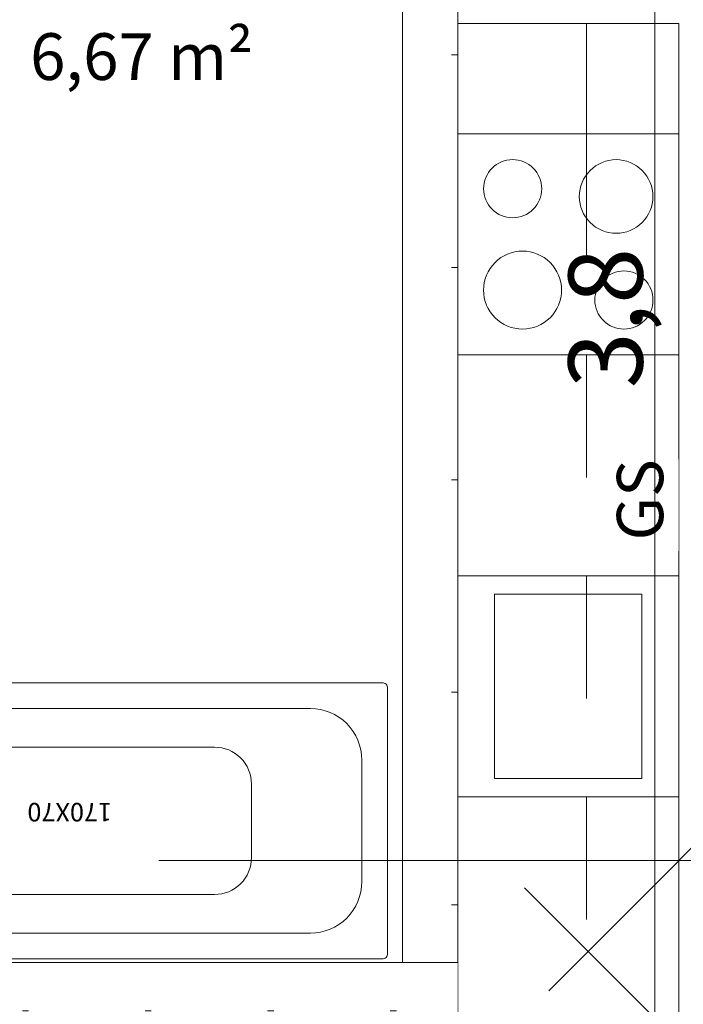
# Model space of a CAD drawing. Units: millimetres. Extents: x -5452 to 13507, y -8303 to 8474.
# Drawn here: x -250 to -70, y 204 to 471 of the extents above; entities that cross this region are included whole.
import ezdxf

# ---------------------------------------------------------------- set-up
doc = ezdxf.new("R2010")
doc.units = ezdxf.units.MM
doc.header["$LTSCALE"] = 33.3
doc.header["$PDMODE"] = 1
doc.header["$PDSIZE"] = -2
doc.linetypes.add('VW-01Strichliniekurz', pattern=[2, 1, -1])
for name, color, linetype, lineweight in [('Bemaßung', 7, 'Continuous', 9), ('CBauteil-Innenwandni', 7, 'Continuous', 9), ('DTechnik-Sanitaer', 7, 'Continuous', 9), ('GAusbau-5.2Kueche', 7, 'Continuous', 9), ('GAusbau-Kueche', 7, 'Continuous', 9), ('GAusbau-Objekt3D', 7, 'Continuous', 9), ('Keine', 7, 'Continuous', 9), ('VRaum-Beschriftung', 7, 'Continuous', 9), ('VRaum-Objekt', 7, 'Continuous', 9), ('VText-Text', 7, 'Continuous', 9)]:
    doc.layers.add(name, color=color, linetype=linetype, lineweight=lineweight)
doc.styles.add('ArialNarrow', font='ARIALN.TTF')
doc.styles.add('AvenirNextCondensed', font='txt')
doc.styles.add('AvenirNextCondensedM', font='txt')
doc.styles.add('UniversLTStd47CnLt', font='txt')
doc.dimstyles.new('SIA_DIN1356mitTF', dxfattribs={"dimtxt": 149.37934, "dimasz": 70.622666, "dimexe": 66.6, "dimexo": 99.9, "dimgap": 8.325, "dimtad": 1, "dimdec": 8, "dimtxsty": 'AvenirNextCondensedM', "dimblk": 'VW_SLASH-1', "dimblk1": 'VW_SLASH-1', "dimblk2": 'VW_SLASH-1', "dimcen": 0, "dimdle": 66.6, "dimadec": 8, "dimazin": 0, "dimtfac": 1, "dimtdec": 8, "dimtix": 1, "dimtmove": 0, "dimatfit": 0, "dimldrblk": 'VW_FILLEDARROW-1', "dimfxl": 499.5, "dimfxlon": 1, "dimfrac": 2, "dimtolj": 1, "dimarcsym": 0})
pattern_1 = [(0, (0, 0), (16.65, -28.8386), [1.665, -31.635])]

# ---------------------------------------------------------------- blocks, each defined once
blk = doc.blocks.new('Gruppe-2201')
at = {"color": 255}
for points in [[(-247.65, 473.39), (-218.94, 473.39), (-218.94, 502.39), (-247.65, 502.39)], [(-247.65, 450.3), (-199.86, 450.3), (-199.86, 471.47), (-247.65, 471.47)]]:
    blk.add_wipeout(points, dxfattribs=at).dxf.layer = 'Keine'
at = {"layer": 'Keine', "color": 7, "attachment_point": 1}
for s, insert, char_height, line_spacing_factor, style in [('Bad', (-247.65, 496.2), 14.938, 1.16374, 'AvenirNextCondensed'), ('6,67 m²', (-247.65, 467.32), 12.678, 1.009115, 'UniversLTStd47CnLt')]:
    blk.add_mtext(s, dxfattribs=dict(at, insert=insert, char_height=char_height, line_spacing_factor=line_spacing_factor, style=style))
blk = doc.blocks.new('Gruppe-2202')
at = {"layer": 'VRaum-Objekt', "color": 7}
blk.add_blockref('Gruppe-2201', (0, 0), dxfattribs=at)
blk = doc.blocks.new('Gruppe-2203')
at = {"layer": 'VRaum-Beschriftung', "color": 7}
blk.add_blockref('Gruppe-2202', (0, 0), dxfattribs=at)
at = {"layer": 'VRaum-Objekt', "color": 0, "flags": 1}
for tag in ['IFC_UUID', 'instanceID']:
    blk.add_attdef(tag, (-346.5, 215), '', height=0.018, dxfattribs=at)
blk = doc.blocks.new('Gruppe-2241')
at = {"color": 255}
blk.add_wipeout([(-152.03, 291), (-319.03, 291), (-319.32, 290.97), (-319.6, 290.89), (-319.86, 290.75), (-320.09, 290.56), (-320.28, 290.33), (-320.41, 290.07), (-320.5, 289.79), (-320.53, 289.5), (-320.53, 289.39), (-320.53, 217.61), (-320.53, 217.5), (-320.5, 217.21), (-320.41, 216.93), (-320.28, 216.67), (-320.09, 216.44), (-319.86, 216.25), (-319.6, 216.11), (-319.32, 216.03), (-319.03, 216), (-152.03, 216), (-151.74, 216.03), (-151.45, 216.11), (-151.2, 216.25), (-150.97, 216.44), (-150.78, 216.67), (-150.64, 216.93), (-150.56, 217.21), (-150.53, 217.5), (-150.53, 217.61), (-150.53, 289.39), (-150.53, 289.5), (-150.56, 289.79), (-150.64, 290.07), (-150.78, 290.33), (-150.97, 290.56), (-151.2, 290.75), (-151.45, 290.89), (-151.74, 290.97)], dxfattribs=at).dxf.layer = 'DTechnik-Sanitaer'
at = {"layer": 'DTechnik-Sanitaer'}
for p, q in [((-293.53, 249.53), (-293.53, 257.53)), ((-311.52, 250.53), (-311.52, 256.53))]:
    blk.add_line(p, q, dxfattribs=at)
at = {"layer": 'DTechnik-Sanitaer', "flags": 128}
for points in [[(-152.03, 291), (-319.03, 291, 0.414214), (-320.53, 289.5), (-320.53, 289.39), (-320.53, 217.61), (-320.53, 217.5, 0.414214), (-319.03, 216), (-152.03, 216, 0.414214), (-150.53, 217.5), (-150.53, 217.61), (-150.53, 289.39), (-150.53, 289.5, 0.414214)], [(-300.53, 284, 0.414214), (-314.53, 270), (-314.53, 269.02), (-314.53, 237.98), (-314.53, 237, 0.414214), (-300.53, 223), (-171.53, 223, 0.414214), (-157.53, 237), (-157.53, 237.98), (-157.53, 269.02), (-157.53, 270, 0.414214), (-171.53, 284)], [(-290.53, 273.5, 0.414214), (-300.53, 263.5), (-300.53, 262.07), (-300.53, 244.93), (-300.53, 243.5, 0.414214), (-290.53, 233.5), (-197.53, 233.5, 0.414214), (-187.53, 243.5), (-187.53, 244.93), (-187.53, 262.07), (-187.53, 263.5, 0.414214), (-197.53, 273.5)]]:
    blk.add_lwpolyline(points, format="xyb", close=True, dxfattribs=at)
at = {"layer": 'DTechnik-Sanitaer', "lineweight": 9, "flags": 128}
blk.add_lwpolyline([(-320.03, 253.5, 0.414214), (-320.53, 254, 0.414214), (-321.03, 253.5, 0.414214), (-320.53, 253, 0.414214)], format="xyb", close=True, dxfattribs=at)
at = {"layer": 'DTechnik-Sanitaer', "flags": 128}
blk.add_lwpolyline([(-296.54, 253.5), (-296.52, 253.79), (-296.48, 254.09), (-296.41, 254.37), (-296.31, 254.65), (-296.18, 254.91), (-296.03, 255.17), (-295.86, 255.4), (-295.66, 255.62), (-295.44, 255.82), (-295.2, 255.99), (-294.95, 256.15), (-294.69, 256.27), (-294.41, 256.37), (-294.12, 256.44), (-293.83, 256.49), (-293.54, 256.5), (-293.24, 256.49), (-292.95, 256.44), (-292.67, 256.37), (-292.39, 256.27), (-292.12, 256.15), (-291.87, 255.99), (-291.63, 255.82), (-291.42, 255.62), (-291.22, 255.4), (-291.04, 255.17), (-290.89, 254.91), (-290.77, 254.65), (-290.67, 254.37), (-290.6, 254.09), (-290.55, 253.79), (-290.54, 253.5), (-290.55, 253.21), (-290.6, 252.91), (-290.67, 252.63), (-290.77, 252.35), (-290.89, 252.09), (-291.04, 251.83), (-291.22, 251.6), (-291.42, 251.38), (-291.63, 251.18), (-291.87, 251.01), (-292.12, 250.85), (-292.39, 250.73), (-292.67, 250.63), (-292.95, 250.56), (-293.24, 250.51), (-293.54, 250.5), (-293.83, 250.51), (-294.12, 250.56), (-294.41, 250.63), (-294.69, 250.73), (-294.95, 250.85), (-295.2, 251.01), (-295.44, 251.18), (-295.66, 251.38), (-295.86, 251.6), (-296.03, 251.83), (-296.18, 252.09), (-296.31, 252.35), (-296.41, 252.63), (-296.48, 252.91), (-296.52, 253.21)], close=True, dxfattribs=at)
at = {"layer": 'DTechnik-Sanitaer'}
for centre, radius, start, end in [((-303.85, 253.5), 8.41, 172.9924, 180.0001), ((-307.67, 253.97), 4.56, 163.4718, 172.9925), ((-310.05, 254.68), 2.07, 144.3816, 163.4718), ((-311.52, 255.73), 0.273, 90, 144.3815), ((-311.52, 255.73), 0.273, 35.6185, 90), ((-312.98, 254.68), 2.07, 16.5282, 35.6184), ((-315.37, 253.97), 4.56, 7.0075, 16.5282), ((-319.19, 253.5), 8.41, 359.9999, 7.0076), ((-303.85, 253.5), 8.41, 179.9999, 187.0076), ((-307.67, 253.03), 4.56, 187.0075, 196.5282), ((-310.05, 252.32), 2.07, 196.5282, 215.6184), ((-312.98, 252.32), 2.07, 324.3816, 343.4718), ((-315.37, 253.03), 4.56, 343.4718, 352.9925), ((-319.19, 253.5), 8.41, 352.9924, 0.0001), ((-311.52, 251.27), 0.273, 215.6185, 270), ((-311.52, 251.27), 0.273, 270, 324.3815)]:
    blk.add_arc(centre, radius, start, end, dxfattribs=at)
at = {"layer": 'DTechnik-Sanitaer', "color": 0, "flags": 1}
for tag in ['IFC_UUID', 'instanceID']:
    blk.add_attdef(tag, (-321.53, 215), '', height=0.018, dxfattribs=at)
at = {"layer": 'VText-Text', "color": 253, "insert": (-248.38, 253.34), "char_height": 5.034, "attachment_point": 3, "rotation": 180, "line_spacing_factor": 0.962448, "style": 'ArialNarrow'}
blk.add_mtext('170X70', dxfattribs=at)
blk = doc.blocks.new('Gruppe-2478')
at = {"color": 255, "linetype": 'Continuous', "lineweight": 5}
blk.add_wipeout([(-131.47, 200), (-131.47, 260), (-71.47, 260), (-71.47, 200)], dxfattribs=at).dxf.layer = 'GAusbau-Kueche'
at = {"layer": 'GAusbau-Kueche'}
for p, q in [((-131.47, 260), (-131.47, 200)), ((-71.47, 260), (-71.47, 200))]:
    blk.add_line(p, q, dxfattribs=at)
at = {"layer": 'GAusbau-Kueche', "lineweight": 5}
for p, q in [((-131.47, 260), (-71.47, 260)), ((-131.47, 200), (-71.47, 200))]:
    blk.add_line(p, q, dxfattribs=at)
at = {"layer": 'GAusbau-Kueche', "color": 0, "flags": 1}
for tag in ['IFC_UUID', 'instanceID', 'prm0_name', 'prm0_type', 'prm0_value', 'prm1_name', 'prm1_type', 'prm1_value', 'prm2_name', 'prm2_type', 'prm2_value', 'prm3_name', 'prm3_type', 'prm3_value', 'prm4_name', 'prm4_type', 'prm4_value', 'prm5_name', 'prm5_type', 'prm5_value', 'prm6_name', 'prm6_type', 'prm6_value', 'prm7_name', 'prm7_type', 'prm7_value']:
    blk.add_attdef(tag, (-131.47, 200), '', height=0.018, dxfattribs=at)
blk = doc.blocks.new('Gruppe-2479')
at = {"color": 255, "linetype": 'Continuous', "lineweight": 5}
blk.add_wipeout([(-131.47, 440), (-131.47, 470), (-71.47, 470), (-71.47, 440)], dxfattribs=at).dxf.layer = 'GAusbau-Kueche'
at = {"layer": 'GAusbau-Kueche'}
for p, q in [((-131.47, 470), (-131.47, 440)), ((-71.47, 470), (-71.47, 440))]:
    blk.add_line(p, q, dxfattribs=at)
at = {"layer": 'GAusbau-Kueche', "lineweight": 5}
for p, q in [((-131.47, 470), (-71.47, 470)), ((-131.47, 440), (-71.47, 440))]:
    blk.add_line(p, q, dxfattribs=at)
at = {"layer": 'GAusbau-Kueche', "color": 0, "flags": 1}
for tag in ['IFC_UUID', 'instanceID', 'prm0_name', 'prm0_type', 'prm0_value', 'prm1_name', 'prm1_type', 'prm1_value', 'prm2_name', 'prm2_type', 'prm2_value', 'prm3_name', 'prm3_type', 'prm3_value', 'prm4_name', 'prm4_type', 'prm4_value', 'prm5_name', 'prm5_type', 'prm5_value', 'prm6_name', 'prm6_type', 'prm6_value', 'prm7_name', 'prm7_type', 'prm7_value']:
    blk.add_attdef(tag, (-131.47, 440), '', height=0.018, dxfattribs=at)
blk = doc.blocks.new('Gruppe-2480')
at = {"color": 255, "linetype": 'Continuous', "lineweight": 5}
blk.add_wipeout([(-131.47, 260), (-131.47, 320), (-71.47, 320), (-71.47, 260)], dxfattribs=at).dxf.layer = 'GAusbau-Kueche'
at = {"layer": 'GAusbau-Kueche'}
for p, q in [((-131.47, 320), (-131.47, 260)), ((-71.47, 320), (-71.47, 260))]:
    blk.add_line(p, q, dxfattribs=at)
at = {"layer": 'GAusbau-Kueche', "lineweight": 5}
for p, q in [((-131.47, 320), (-71.47, 320)), ((-131.47, 260), (-71.47, 260))]:
    blk.add_line(p, q, dxfattribs=at)
at = {"layer": 'GAusbau-Kueche', "color": 0, "flags": 1}
for tag in ['IFC_UUID', 'instanceID', 'prm0_name', 'prm0_type', 'prm0_value', 'prm1_name', 'prm1_type', 'prm1_value', 'prm2_name', 'prm2_type', 'prm2_value', 'prm3_name', 'prm3_type', 'prm3_value', 'prm4_name', 'prm4_type', 'prm4_value', 'prm5_name', 'prm5_type', 'prm5_value', 'prm6_name', 'prm6_type', 'prm6_value', 'prm7_name', 'prm7_type', 'prm7_value']:
    blk.add_attdef(tag, (-131.47, 260), '', height=0.018, dxfattribs=at)
blk = doc.blocks.new('Gruppe-2481')
at = {"color": 255, "linetype": 'Continuous', "lineweight": 5}
blk.add_wipeout([(-131.47, 320), (-131.47, 380), (-71.47, 380), (-71.47, 320)], dxfattribs=at).dxf.layer = 'GAusbau-Kueche'
at = {"layer": 'GAusbau-Kueche'}
for p, q in [((-131.47, 380), (-131.47, 320)), ((-71.47, 380), (-71.47, 320))]:
    blk.add_line(p, q, dxfattribs=at)
at = {"layer": 'GAusbau-Kueche', "lineweight": 5}
for p, q in [((-131.47, 380), (-71.47, 380)), ((-131.47, 320), (-71.47, 320))]:
    blk.add_line(p, q, dxfattribs=at)
at = {"layer": 'GAusbau-Kueche', "color": 0, "flags": 1}
for tag in ['IFC_UUID', 'instanceID', 'prm0_name', 'prm0_type', 'prm0_value', 'prm1_name', 'prm1_type', 'prm1_value', 'prm2_name', 'prm2_type', 'prm2_value', 'prm3_name', 'prm3_type', 'prm3_value', 'prm4_name', 'prm4_type', 'prm4_value', 'prm5_name', 'prm5_type', 'prm5_value', 'prm6_name', 'prm6_type', 'prm6_value', 'prm7_name', 'prm7_type', 'prm7_value']:
    blk.add_attdef(tag, (-131.47, 320), '', height=0.018, dxfattribs=at)
blk = doc.blocks.new('Gruppe-2482')
at = {"color": 255, "linetype": 'Continuous', "lineweight": 5}
blk.add_wipeout([(-131.47, 380), (-131.47, 440), (-71.47, 440), (-71.47, 380)], dxfattribs=at).dxf.layer = 'GAusbau-Kueche'
at = {"layer": 'GAusbau-Kueche'}
for p, q in [((-131.47, 440), (-131.47, 380)), ((-71.47, 440), (-71.47, 380))]:
    blk.add_line(p, q, dxfattribs=at)
at = {"layer": 'GAusbau-Kueche', "lineweight": 5}
for p, q in [((-131.47, 440), (-71.47, 440)), ((-131.47, 380), (-71.47, 380))]:
    blk.add_line(p, q, dxfattribs=at)
at = {"layer": 'GAusbau-Kueche', "color": 0, "flags": 1}
for tag in ['IFC_UUID', 'instanceID', 'prm0_name', 'prm0_type', 'prm0_value', 'prm1_name', 'prm1_type', 'prm1_value', 'prm2_name', 'prm2_type', 'prm2_value', 'prm3_name', 'prm3_type', 'prm3_value', 'prm4_name', 'prm4_type', 'prm4_value', 'prm5_name', 'prm5_type', 'prm5_value', 'prm6_name', 'prm6_type', 'prm6_value', 'prm7_name', 'prm7_type', 'prm7_value']:
    blk.add_attdef(tag, (-131.47, 380), '', height=0.018, dxfattribs=at)
blk = doc.blocks.new('Gruppe-2483')
at = {"layer": 'GAusbau-Objekt3D', "linetype": 'Continuous', "lineweight": 5}
blk.add_point((-101.46, 409.99), dxfattribs=at)
at = {"color": 255}
for points in [[(-116.58, 417.22), (-117.35, 417.26), (-118.12, 417.37), (-118.87, 417.56), (-119.6, 417.82), (-120.3, 418.15), (-120.96, 418.55), (-121.59, 419.01), (-122.16, 419.53), (-122.68, 420.1), (-123.14, 420.73), (-123.54, 421.39), (-123.87, 422.09), (-124.13, 422.82), (-124.32, 423.57), (-124.43, 424.34), (-124.47, 425.11), (-124.43, 425.88), (-124.32, 426.65), (-124.13, 427.4), (-123.87, 428.13), (-123.54, 428.83), (-123.14, 429.49), (-122.68, 430.12), (-122.16, 430.69), (-121.59, 431.21), (-120.96, 431.67), (-120.3, 432.07), (-119.6, 432.4), (-118.87, 432.66), (-118.12, 432.85), (-117.35, 432.96), (-116.58, 433), (-115.81, 432.96), (-115.04, 432.85), (-114.29, 432.66), (-113.56, 432.4), (-112.86, 432.07), (-112.2, 431.67), (-111.57, 431.21), (-111, 430.69), (-110.48, 430.12), (-110.02, 429.49), (-109.62, 428.83), (-109.29, 428.13), (-109.03, 427.4), (-108.84, 426.65), (-108.73, 425.88), (-108.69, 425.11), (-108.73, 424.34), (-108.84, 423.57), (-109.03, 422.82), (-109.29, 422.09), (-109.62, 421.39), (-110.02, 420.73), (-110.48, 420.1), (-111, 419.53), (-111.57, 419.01), (-112.2, 418.55), (-112.86, 418.15), (-113.56, 417.82), (-114.29, 417.56), (-115.04, 417.37), (-115.81, 417.26)], [(-88.47, 413), (-89.45, 413.05), (-90.42, 413.19), (-91.37, 413.43), (-92.3, 413.76), (-93.19, 414.18), (-94.03, 414.69), (-94.82, 415.27), (-95.54, 415.93), (-96.2, 416.66), (-96.79, 417.45), (-97.29, 418.29), (-97.71, 419.18), (-98.04, 420.1), (-98.28, 421.05), (-98.42, 422.02), (-98.47, 423), (-98.42, 423.98), (-98.28, 424.95), (-98.04, 425.91), (-97.71, 426.83), (-97.29, 427.72), (-96.79, 428.56), (-96.2, 429.35), (-95.54, 430.07), (-94.82, 430.73), (-94.03, 431.32), (-93.19, 431.82), (-92.3, 432.24), (-91.37, 432.57), (-90.42, 432.81), (-89.45, 432.95), (-88.47, 433), (-87.49, 432.95), (-86.52, 432.81), (-85.57, 432.57), (-84.65, 432.24), (-83.76, 431.82), (-82.92, 431.32), (-82.13, 430.73), (-81.4, 430.07), (-80.74, 429.35), (-80.16, 428.56), (-79.65, 427.72), (-79.23, 426.83), (-78.9, 425.91), (-78.66, 424.95), (-78.52, 423.98), (-78.47, 423), (-78.52, 422.02), (-78.66, 421.05), (-78.9, 420.1), (-79.23, 419.18), (-79.65, 418.29), (-80.16, 417.45), (-80.74, 416.66), (-81.4, 415.93), (-82.13, 415.27), (-82.92, 414.69), (-83.76, 414.18), (-84.65, 413.76), (-85.57, 413.43), (-86.52, 413.19), (-87.49, 413.05)], [(-113.88, 387), (-114.92, 387.05), (-115.95, 387.21), (-116.96, 387.46), (-117.94, 387.81), (-118.87, 388.25), (-119.77, 388.79), (-120.6, 389.41), (-121.37, 390.1), (-122.07, 390.87), (-122.69, 391.71), (-123.22, 392.6), (-123.67, 393.54), (-124.02, 394.52), (-124.27, 395.53), (-124.42, 396.55), (-124.47, 397.59), (-124.42, 398.63), (-124.27, 399.66), (-124.02, 400.67), (-123.67, 401.64), (-123.22, 402.58), (-122.69, 403.47), (-122.07, 404.31), (-121.37, 405.08), (-120.6, 405.78), (-119.77, 406.4), (-118.87, 406.93), (-117.94, 407.37), (-116.96, 407.72), (-115.95, 407.98), (-114.92, 408.13), (-113.88, 408.18), (-112.85, 408.13), (-111.82, 407.98), (-110.81, 407.72), (-109.83, 407.37), (-108.89, 406.93), (-108, 406.4), (-107.17, 405.78), (-106.4, 405.08), (-105.7, 404.31), (-105.08, 403.47), (-104.54, 402.58), (-104.1, 401.64), (-103.75, 400.67), (-103.5, 399.66), (-103.34, 398.63), (-103.29, 397.59), (-103.34, 396.55), (-103.5, 395.53), (-103.75, 394.52), (-104.1, 393.54), (-104.54, 392.6), (-105.08, 391.71), (-105.7, 390.87), (-106.4, 390.1), (-107.17, 389.41), (-108, 388.79), (-108.89, 388.25), (-109.83, 387.81), (-110.81, 387.46), (-111.82, 387.21), (-112.85, 387.05)], [(-86.36, 387), (-87.14, 387.04), (-87.9, 387.15), (-88.65, 387.34), (-89.38, 387.6), (-90.08, 387.93), (-90.75, 388.33), (-91.37, 388.79), (-91.94, 389.31), (-92.46, 389.89), (-92.93, 390.51), (-93.32, 391.17), (-93.65, 391.87), (-93.92, 392.6), (-94.1, 393.35), (-94.22, 394.12), (-94.26, 394.89), (-94.22, 395.67), (-94.1, 396.43), (-93.92, 397.18), (-93.65, 397.91), (-93.32, 398.61), (-92.93, 399.28), (-92.46, 399.9), (-91.94, 400.47), (-91.37, 400.99), (-90.75, 401.46), (-90.08, 401.85), (-89.38, 402.18), (-88.65, 402.45), (-87.9, 402.63), (-87.14, 402.75), (-86.36, 402.79), (-85.59, 402.75), (-84.82, 402.63), (-84.07, 402.45), (-83.34, 402.18), (-82.64, 401.85), (-81.98, 401.46), (-81.36, 400.99), (-80.78, 400.47), (-80.26, 399.9), (-79.8, 399.28), (-79.4, 398.61), (-79.07, 397.91), (-78.81, 397.18), (-78.62, 396.43), (-78.51, 395.67), (-78.47, 394.89), (-78.51, 394.12), (-78.62, 393.35), (-78.81, 392.6), (-79.07, 391.87), (-79.4, 391.17), (-79.8, 390.51), (-80.26, 389.89), (-80.78, 389.31), (-81.36, 388.79), (-81.98, 388.33), (-82.64, 387.93), (-83.34, 387.6), (-84.07, 387.34), (-84.82, 387.15), (-85.59, 387.04)]]:
    blk.add_wipeout(points, dxfattribs=at).dxf.layer = 'GAusbau-Objekt3D'
at = {"layer": 'GAusbau-Objekt3D', "flags": 128}
for points in [[(-116.58, 417.22), (-117.35, 417.26), (-118.12, 417.37), (-118.87, 417.56), (-119.6, 417.82), (-120.3, 418.15), (-120.96, 418.55), (-121.59, 419.01), (-122.16, 419.53), (-122.68, 420.1), (-123.14, 420.73), (-123.54, 421.39), (-123.87, 422.09), (-124.13, 422.82), (-124.32, 423.57), (-124.43, 424.34), (-124.47, 425.11), (-124.43, 425.88), (-124.32, 426.65), (-124.13, 427.4), (-123.87, 428.13), (-123.54, 428.83), (-123.14, 429.49), (-122.68, 430.12), (-122.16, 430.69), (-121.59, 431.21), (-120.96, 431.67), (-120.3, 432.07), (-119.6, 432.4), (-118.87, 432.66), (-118.12, 432.85), (-117.35, 432.96), (-116.58, 433), (-115.81, 432.96), (-115.04, 432.85), (-114.29, 432.66), (-113.56, 432.4), (-112.86, 432.07), (-112.2, 431.67), (-111.57, 431.21), (-111, 430.69), (-110.48, 430.12), (-110.02, 429.49), (-109.62, 428.83), (-109.29, 428.13), (-109.03, 427.4), (-108.84, 426.65), (-108.73, 425.88), (-108.69, 425.11), (-108.73, 424.34), (-108.84, 423.57), (-109.03, 422.82), (-109.29, 422.09), (-109.62, 421.39), (-110.02, 420.73), (-110.48, 420.1), (-111, 419.53), (-111.57, 419.01), (-112.2, 418.55), (-112.86, 418.15), (-113.56, 417.82), (-114.29, 417.56), (-115.04, 417.37), (-115.81, 417.26)], [(-88.47, 413), (-89.45, 413.05), (-90.42, 413.19), (-91.37, 413.43), (-92.3, 413.76), (-93.19, 414.18), (-94.03, 414.69), (-94.82, 415.27), (-95.54, 415.93), (-96.2, 416.66), (-96.79, 417.45), (-97.29, 418.29), (-97.71, 419.18), (-98.04, 420.1), (-98.28, 421.05), (-98.42, 422.02), (-98.47, 423), (-98.42, 423.98), (-98.28, 424.95), (-98.04, 425.91), (-97.71, 426.83), (-97.29, 427.72), (-96.79, 428.56), (-96.2, 429.35), (-95.54, 430.07), (-94.82, 430.73), (-94.03, 431.32), (-93.19, 431.82), (-92.3, 432.24), (-91.37, 432.57), (-90.42, 432.81), (-89.45, 432.95), (-88.47, 433), (-87.49, 432.95), (-86.52, 432.81), (-85.57, 432.57), (-84.65, 432.24), (-83.76, 431.82), (-82.92, 431.32), (-82.13, 430.73), (-81.4, 430.07), (-80.74, 429.35), (-80.16, 428.56), (-79.65, 427.72), (-79.23, 426.83), (-78.9, 425.91), (-78.66, 424.95), (-78.52, 423.98), (-78.47, 423), (-78.52, 422.02), (-78.66, 421.05), (-78.9, 420.1), (-79.23, 419.18), (-79.65, 418.29), (-80.16, 417.45), (-80.74, 416.66), (-81.4, 415.93), (-82.13, 415.27), (-82.92, 414.69), (-83.76, 414.18), (-84.65, 413.76), (-85.57, 413.43), (-86.52, 413.19), (-87.49, 413.05)], [(-113.88, 387), (-114.92, 387.05), (-115.95, 387.21), (-116.96, 387.46), (-117.94, 387.81), (-118.87, 388.25), (-119.77, 388.79), (-120.6, 389.41), (-121.37, 390.1), (-122.07, 390.87), (-122.69, 391.71), (-123.22, 392.6), (-123.67, 393.54), (-124.02, 394.52), (-124.27, 395.53), (-124.42, 396.55), (-124.47, 397.59), (-124.42, 398.63), (-124.27, 399.66), (-124.02, 400.67), (-123.67, 401.64), (-123.22, 402.58), (-122.69, 403.47), (-122.07, 404.31), (-121.37, 405.08), (-120.6, 405.78), (-119.77, 406.4), (-118.87, 406.93), (-117.94, 407.37), (-116.96, 407.72), (-115.95, 407.98), (-114.92, 408.13), (-113.88, 408.18), (-112.85, 408.13), (-111.82, 407.98), (-110.81, 407.72), (-109.83, 407.37), (-108.89, 406.93), (-108, 406.4), (-107.17, 405.78), (-106.4, 405.08), (-105.7, 404.31), (-105.08, 403.47), (-104.54, 402.58), (-104.1, 401.64), (-103.75, 400.67), (-103.5, 399.66), (-103.34, 398.63), (-103.29, 397.59), (-103.34, 396.55), (-103.5, 395.53), (-103.75, 394.52), (-104.1, 393.54), (-104.54, 392.6), (-105.08, 391.71), (-105.7, 390.87), (-106.4, 390.1), (-107.17, 389.41), (-108, 388.79), (-108.89, 388.25), (-109.83, 387.81), (-110.81, 387.46), (-111.82, 387.21), (-112.85, 387.05)], [(-86.36, 387), (-87.14, 387.04), (-87.9, 387.15), (-88.65, 387.34), (-89.38, 387.6), (-90.08, 387.93), (-90.75, 388.33), (-91.37, 388.79), (-91.94, 389.31), (-92.46, 389.89), (-92.93, 390.51), (-93.32, 391.17), (-93.65, 391.87), (-93.92, 392.6), (-94.1, 393.35), (-94.22, 394.12), (-94.26, 394.89), (-94.22, 395.67), (-94.1, 396.43), (-93.92, 397.18), (-93.65, 397.91), (-93.32, 398.61), (-92.93, 399.28), (-92.46, 399.9), (-91.94, 400.47), (-91.37, 400.99), (-90.75, 401.46), (-90.08, 401.85), (-89.38, 402.18), (-88.65, 402.45), (-87.9, 402.63), (-87.14, 402.75), (-86.36, 402.79), (-85.59, 402.75), (-84.82, 402.63), (-84.07, 402.45), (-83.34, 402.18), (-82.64, 401.85), (-81.98, 401.46), (-81.36, 400.99), (-80.78, 400.47), (-80.26, 399.9), (-79.8, 399.28), (-79.4, 398.61), (-79.07, 397.91), (-78.81, 397.18), (-78.62, 396.43), (-78.51, 395.67), (-78.47, 394.89), (-78.51, 394.12), (-78.62, 393.35), (-78.81, 392.6), (-79.07, 391.87), (-79.4, 391.17), (-79.8, 390.51), (-80.26, 389.89), (-80.78, 389.31), (-81.36, 388.79), (-81.98, 388.33), (-82.64, 387.93), (-83.34, 387.6), (-84.07, 387.34), (-84.82, 387.15), (-85.59, 387.04)]]:
    blk.add_lwpolyline(points, close=True, dxfattribs=at)
blk = doc.blocks.new('Gruppe-2484')
at = {"color": 255}
blk.add_wipeout([(-81.47, 315), (-81.47, 265), (-121.47, 265), (-121.47, 315)], dxfattribs=at).dxf.layer = 'GAusbau-Objekt3D'
at = {"layer": 'GAusbau-Objekt3D', "flags": 128}
blk.add_lwpolyline([(-81.47, 315), (-81.47, 265), (-121.47, 265), (-121.47, 315)], close=True, dxfattribs=at)
at = {"layer": 'GAusbau-Objekt3D', "linetype": 'Continuous', "lineweight": 5}
blk.add_point((-101.47, 290), dxfattribs=at)
blk = doc.blocks.new('Gruppe-2485')
at = {"layer": 'GAusbau-Objekt3D', "linetype": 'VW-01Strichliniekurz'}
blk.add_line((-96.48, 320), (-96.48, 260), dxfattribs=at)
at = {"layer": 'GAusbau-Kueche', "color": 0, "flags": 1}
for tag in ['IFC_UUID', 'instanceID', 'prm0_name', 'prm0_type', 'prm0_value', 'prm1_name', 'prm1_type', 'prm1_value', 'prm2_name', 'prm2_type', 'prm2_value', 'prm3_name', 'prm3_type', 'prm3_value', 'prm4_name', 'prm4_type', 'prm4_value', 'prm5_name', 'prm5_type', 'prm5_value', 'prm6_name', 'prm6_type', 'prm6_value', 'prm7_name', 'prm7_type', 'prm7_value']:
    blk.add_attdef(tag, (-96.48, 260), '', height=0.018, dxfattribs=at)
blk = doc.blocks.new('Gruppe-2486')
at = {"layer": 'GAusbau-Objekt3D', "linetype": 'VW-01Strichliniekurz'}
blk.add_line((-96.48, 380), (-96.48, 320), dxfattribs=at)
at = {"layer": 'GAusbau-Kueche', "color": 0, "flags": 1}
for tag in ['IFC_UUID', 'instanceID', 'prm0_name', 'prm0_type', 'prm0_value', 'prm1_name', 'prm1_type', 'prm1_value', 'prm2_name', 'prm2_type', 'prm2_value', 'prm3_name', 'prm3_type', 'prm3_value', 'prm4_name', 'prm4_type', 'prm4_value', 'prm5_name', 'prm5_type', 'prm5_value', 'prm6_name', 'prm6_type', 'prm6_value', 'prm7_name', 'prm7_type', 'prm7_value']:
    blk.add_attdef(tag, (-96.48, 320), '', height=0.018, dxfattribs=at)
blk = doc.blocks.new('Gruppe-2487')
at = {"layer": 'GAusbau-Objekt3D', "linetype": 'VW-01Strichliniekurz'}
blk.add_line((-96.48, 440), (-96.48, 380), dxfattribs=at)
at = {"layer": 'GAusbau-Kueche', "color": 0, "flags": 1}
for tag in ['IFC_UUID', 'instanceID', 'prm0_name', 'prm0_type', 'prm0_value', 'prm1_name', 'prm1_type', 'prm1_value', 'prm2_name', 'prm2_type', 'prm2_value', 'prm3_name', 'prm3_type', 'prm3_value', 'prm4_name', 'prm4_type', 'prm4_value', 'prm5_name', 'prm5_type', 'prm5_value', 'prm6_name', 'prm6_type', 'prm6_value', 'prm7_name', 'prm7_type', 'prm7_value']:
    blk.add_attdef(tag, (-96.48, 380), '', height=0.018, dxfattribs=at)
blk = doc.blocks.new('Gruppe-2488')
at = {"layer": 'GAusbau-Objekt3D', "linetype": 'VW-01Strichliniekurz'}
blk.add_line((-96.48, 470), (-96.48, 440), dxfattribs=at)
at = {"layer": 'GAusbau-Kueche', "color": 0, "flags": 1}
for tag in ['IFC_UUID', 'instanceID', 'prm0_name', 'prm0_type', 'prm0_value', 'prm1_name', 'prm1_type', 'prm1_value', 'prm2_name', 'prm2_type', 'prm2_value', 'prm3_name', 'prm3_type', 'prm3_value', 'prm4_name', 'prm4_type', 'prm4_value', 'prm5_name', 'prm5_type', 'prm5_value', 'prm6_name', 'prm6_type', 'prm6_value', 'prm7_name', 'prm7_type', 'prm7_value']:
    blk.add_attdef(tag, (-96.48, 440), '', height=0.018, dxfattribs=at)
blk = doc.blocks.new('Gruppe-2489')
at = {"layer": 'GAusbau-Objekt3D', "linetype": 'VW-01Strichliniekurz'}
blk.add_line((-96.48, 260), (-96.48, 200), dxfattribs=at)
at = {"layer": 'GAusbau-Kueche', "color": 0, "flags": 1}
for tag in ['IFC_UUID', 'instanceID', 'prm0_name', 'prm0_type', 'prm0_value', 'prm1_name', 'prm1_type', 'prm1_value', 'prm2_name', 'prm2_type', 'prm2_value', 'prm3_name', 'prm3_type', 'prm3_value', 'prm4_name', 'prm4_type', 'prm4_value', 'prm5_name', 'prm5_type', 'prm5_value', 'prm6_name', 'prm6_type', 'prm6_value', 'prm7_name', 'prm7_type', 'prm7_value']:
    blk.add_attdef(tag, (-96.48, 200), '', height=0.018, dxfattribs=at)
blk = doc.blocks.new('Gruppe-2492')
at = {"layer": 'GAusbau-Kueche'}
for name in ['Gruppe-2479', 'Gruppe-2478']:
    blk.add_blockref(name, (0, 0), dxfattribs=at)
blk.add_blockref('Gruppe-2480', (0, 0), dxfattribs=at)
at = {"layer": 'GAusbau-5.2Kueche', "color": 0, "flags": 1}
for tag in ['IFC_UUID', 'instanceID', 'prm0_name', 'prm0_type', 'prm0_value', 'prm1_name', 'prm1_type', 'prm1_value', 'prm2_name', 'prm2_type', 'prm2_value', 'prm3_name', 'prm3_type', 'prm3_value', 'prm4_name', 'prm4_type', 'prm4_value', 'prm5_name', 'prm5_type', 'prm5_value', 'prm6_name', 'prm6_type', 'prm6_value', 'prm7_name', 'prm7_type', 'prm7_value']:
    blk.add_attdef(tag, (-131.47, 200), '', height=0.018, dxfattribs=at)
at = {"layer": 'GAusbau-Kueche'}
for name in ['Gruppe-2481', 'Gruppe-2484', 'Gruppe-2489']:
    blk.add_blockref(name, (0, 0), dxfattribs=at)
for name in ['Gruppe-2482', 'Gruppe-2485']:
    blk.add_blockref(name, (0, 0), dxfattribs=at)
at = {"color": 255}
blk.add_wipeout([(-71.47, 326.74), (-71.47, 351.67), (-92.29, 351.67), (-92.29, 326.74)], dxfattribs=at).dxf.layer = 'GAusbau-Objekt3D'
at = {"layer": 'GAusbau-Kueche'}
for name in ['Gruppe-2488', 'Gruppe-2483', 'Gruppe-2486']:
    blk.add_blockref(name, (0, 0), dxfattribs=at)
at = {"layer": 'GAusbau-Objekt3D', "color": 252, "insert": (-71.75, 351.67), "char_height": 12.586, "attachment_point": 9, "rotation": 90, "line_spacing_factor": 0.969202, "style": 'ArialNarrow'}
blk.add_mtext('GS ', dxfattribs=at)
at = {"layer": 'GAusbau-Kueche'}
blk.add_blockref('Gruppe-2487', (0, 0), dxfattribs=at)
blk = doc.blocks.new('VW_SLASH-1')
at = {"color": 0, "linetype": 'ByBlock', "lineweight": -2}
blk.add_line((0.943, 0), (-1, 0), dxfattribs=at)
at = {"color": 0, "lineweight": 20, "flags": 128}
blk.add_lwpolyline([(0.5001, 0.5001), (-0.5001, -0.5001)], dxfattribs=at)
blk = doc.blocks.new('*D2857')
at = {"layer": 'Bemaßung', "color": 0, "lineweight": -2, "transparency": 16777216}
for p, q in [((-78, 665.62), (-78, 736.25)), ((-78, 580), (-78, 595)), ((19.44, 595), (-11.4, 595)), ((-149.53, 580), (-144.6, 580)), ((-78, 509.38), (-78, 438.75))]:
    blk.add_line(p, q, dxfattribs=at)
at = {"layer": 'Defpoints', "color": 0, "transparency": 16777216}
for p in [(-80.46, 595), (-78, 595), (-49.63, 580)]:
    blk.add_point(p, dxfattribs=at)
at = {"layer": 'Bemaßung', "color": 0, "lineweight": -2, "transparency": 16777216, "xscale": 70.622666015625, "yscale": 70.622666015625, "zscale": 70.622666015625}
for p, rotation in [((-78, 595), 270), ((-78, 580), 90)]:
    blk.add_blockref('VW_SLASH-1', p, dxfattribs=dict(at, rotation=rotation))
at = {"layer": 'Bemaßung', "color": 0, "transparency": 16777216, "insert": (-156.75, 587.5), "char_height": 20.138, "attachment_point": 5, "rotation": 90, "style": 'ArialNarrow'}
blk.add_mtext('\\A1;15', dxfattribs=at)
blk = doc.blocks.new('VW_FILLEDARROW-1')
at = {"linetype": 'Continuous', "lineweight": 0}
blk.add_hatch(color=0, dxfattribs=at).paths.add_polyline_path([(-1.4145, 0.379), (0, 0), (-1.4145, -0.379)])
at = {"color": 0, "lineweight": 5, "flags": 128}
blk.add_lwpolyline([(-1.4145, 0.379), (0, 0), (-1.4145, -0.379)], close=True, dxfattribs=at)
blk = doc.blocks.new('*D2858')
at = {"layer": 'Bemaßung', "color": 0, "lineweight": -2, "transparency": 16777216}
for p, q in [((-149.53, 580), (-144.6, 580)), ((-78, 270.62), (-78, 509.38)), ((-47.1, 200), (-11.4, 200))]:
    blk.add_line(p, q, dxfattribs=at)
at = {"layer": 'Defpoints', "color": 0, "transparency": 16777216}
for p in [(-78, 580), (-49.63, 580), (-147, 200)]:
    blk.add_point(p, dxfattribs=at)
at = {"layer": 'Bemaßung', "color": 0, "lineweight": -2, "transparency": 16777216, "xscale": 70.622666015625, "yscale": 70.622666015625, "zscale": 70.622666015625}
for p, rotation in [((-78, 580), 90.00000000000004), ((-78, 200), 270)]:
    blk.add_blockref('VW_SLASH-1', p, dxfattribs=dict(at, rotation=rotation))
at = {"layer": 'Bemaßung', "color": 0, "transparency": 16777216, "insert": (-91.35, 390), "char_height": 20.138, "attachment_point": 5, "rotation": 90, "style": 'ArialNarrow'}
blk.add_mtext('\\A1;3,8', dxfattribs=at)
blk = doc.blocks.new('*D2859')
at = {"layer": 'Bemaßung', "color": 0, "lineweight": -2, "transparency": 16777216}
for p, q in [((-47.1, 200), (-11.4, 200)), ((-78, 70.62), (-78, 129.38)), ((11.05, 0), (-11.4, 0))]:
    blk.add_line(p, q, dxfattribs=at)
at = {"layer": 'Defpoints', "color": 0, "transparency": 16777216}
for p in [(-147, 200), (-78, 200), (-88.85, 0)]:
    blk.add_point(p, dxfattribs=at)
at = {"layer": 'Bemaßung', "color": 0, "lineweight": -2, "transparency": 16777216, "xscale": 70.622666015625, "yscale": 70.622666015625, "zscale": 70.622666015625}
for p, rotation in [((-78, 200), 90.00000000000004), ((-78, 0), 270)]:
    blk.add_blockref('VW_SLASH-1', p, dxfattribs=dict(at, rotation=rotation))
at = {"layer": 'Bemaßung', "color": 0, "transparency": 16777216, "insert": (-95.44, 87.95), "char_height": 20.138, "attachment_point": 5, "rotation": 90, "style": 'ArialNarrow'}
blk.add_mtext('\\A1;2', dxfattribs=at)
blk = doc.blocks.new('*D2894')
at = {"layer": 'Bemaßung', "color": 0, "lineweight": -2, "transparency": 16777216}
for p, q in [((-71.47, 314.9), (-71.47, 309.29)), ((48.53, 276.58), (48.53, 309.29)), ((-142.09, 242.69), (-212.72, 242.69)), ((-71.47, 242.69), (48.53, 242.69)), ((119.15, 242.69), (189.77, 242.69))]:
    blk.add_line(p, q, dxfattribs=at)
at = {"layer": 'Defpoints', "color": 0, "transparency": 16777216}
for p in [(48.53, 242.69), (-71.47, 215), (48.53, 176.68)]:
    blk.add_point(p, dxfattribs=at)
at = {"layer": 'Bemaßung', "color": 0, "lineweight": -2, "transparency": 16777216, "xscale": 70.622666015625, "yscale": 70.622666015625, "zscale": 70.622666015625}
blk.add_blockref('VW_SLASH-1', (-71.47, 242.69), dxfattribs=at)
at = {"layer": 'Bemaßung', "color": 0, "lineweight": -2, "transparency": 16777216, "xscale": 70.622666015625, "yscale": 70.622666015625, "zscale": 70.622666015625, "rotation": 180}
blk.add_blockref('VW_SLASH-1', (48.53, 242.69), dxfattribs=at)
at = {"layer": 'Bemaßung', "color": 0, "transparency": 16777216, "insert": (-11.47, 256.05), "char_height": 20.138, "attachment_point": 5, "style": 'ArialNarrow'}
blk.add_mtext('\\A1;1,2', dxfattribs=at)
blk = doc.blocks.new('Gruppe-2578')
at = {"layer": 'Bemaßung'}
for base, p1, p2, override, picture, middle in [((-77.9964, 595), (-49.6251, 580), (-80.4591, 595), {"dimtxt": 20.137731, "dimgap": 1.25, "dimdec": 1, "dimpost": '<>', "dimtxsty": 'ArialNarrow', "dimtix": 0, "dimtmove": 2, "dimatfit": 3}, '*D2857', (-156.7519, 587.5)), ((-77.9964, 580), (-147, 200), (-49.6251, 580), {"dimtxt": 20.137731, "dimgap": 1.25, "dimdec": 3, "dimlfac": 0.01, "dimpost": '<>', "dimtxsty": 'ArialNarrow', "dimtmove": 2, "dimatfit": 3}, '*D2858', (-91.3512, 390))]:
    dim = blk.add_linear_dim(base=base, p1=p1, p2=p2, angle=270, dimstyle='SIA_DIN1356mitTF', override=override, dxfattribs=at)
    dim.commit()
    dim.dimension.update_dxf_attribs({"geometry": picture, "text_midpoint": middle})
dim = blk.add_linear_dim(base=(-77.9964, 200), p1=(-88.8473, 0), p2=(-147, 200), angle=270, dimstyle='SIA_DIN1356mitTF', override={"dimtxt": 20.137731, "dimgap": 1.25, "dimdec": 3, "dimlfac": 0.01, "dimpost": '<>', "dimtxsty": 'ArialNarrow', "dimtmove": 2, "dimatfit": 3}, dxfattribs=at)
dim.commit()
dim.dimension.update_dxf_attribs({"geometry": '*D2859', "text_midpoint": (-95.4389, 87.9527), "dimtype": 128})
blk = doc.blocks.new('_OG1(2D)')
at = {"layer": 'DTechnik-Sanitaer', "color": 7}
blk.add_blockref('Gruppe-2241', (0, 0), dxfattribs=at)
at = {"layer": 'VRaum-Objekt'}
blk.add_blockref('Gruppe-2203', (0, 0), dxfattribs=at)
at = {"color": 255, "lineweight": 5}
blk.add_wipeout([(-131.5, 207.5), (-146.5, 207.5), (-146.5, 477), (-131.5, 477)], dxfattribs=at).dxf.layer = 'CBauteil-Innenwandni'
at = {"layer": 'CBauteil-Innenwandni', "linetype": 'Continuous', "lineweight": 9}
h = blk.add_hatch(dxfattribs=at)
h.set_pattern_fill('AUFGELOCKERTER BODEN 1MM SRF', style=0, pattern_type=2)
h.set_pattern_definition(pattern_1)
h.paths.add_polyline_path([(-131.5, 207.5), (-146.5, 207.5), (-146.5, 477), (-131.5, 477)])
at = {"layer": 'CBauteil-Innenwandni'}
for p, q in [((-146.5, 207.5), (-146.5, 477)), ((-131.5, 207.5), (-131.5, 477))]:
    blk.add_line(p, q, dxfattribs=at)
at = {"layer": 'GAusbau-5.2Kueche', "color": 7}
blk.add_blockref('Gruppe-2492', (0, 0), dxfattribs=at)
at = {"layer": 'Bemaßung'}
blk.add_blockref('Gruppe-2578', (0, 0), dxfattribs=at)
dim = blk.add_linear_dim(base=(48.528, 242.693), p1=(-71.472, 215.0005), p2=(48.528, 176.6813), dimstyle='SIA_DIN1356mitTF', override={"dimtxt": 20.137731, "dimgap": 1.25, "dimdec": 3, "dimlfac": 0.01, "dimpost": '<>', "dimtxsty": 'ArialNarrow', "dimtmove": 2, "dimatfit": 3}, dxfattribs=at)
dim.commit()
dim.dimension.update_dxf_attribs({"geometry": '*D2894', "text_midpoint": (-11.472, 256.0478)})
at = {"color": 255, "lineweight": 5}
blk.add_wipeout([(-346.5, 200), (-346.5, 215), (-131.5, 215), (-131.5, 200)], dxfattribs=at).dxf.layer = 'CBauteil-Innenwandni'
at = {"layer": 'CBauteil-Innenwandni', "linetype": 'Continuous', "lineweight": 9}
h = blk.add_hatch(dxfattribs=at)
h.set_pattern_fill('AUFGELOCKERTER BODEN 1MM SRF', style=0, pattern_type=2)
h.set_pattern_definition(pattern_1)
h.paths.add_polyline_path([(-346.5, 200), (-346.5, 215), (-131.5, 215), (-131.5, 200)])
at = {"layer": 'CBauteil-Innenwandni'}
blk.add_line((-346.5, 215), (-131.5, 215), dxfattribs=at)

msp = doc.modelspace()

# ---------------------------------------------------------------- block references
at = {"layer": 'Keine'}
msp.add_blockref('_OG1(2D)', (0, 0), dxfattribs=at)

doc.saveas('drawing.dxf')
